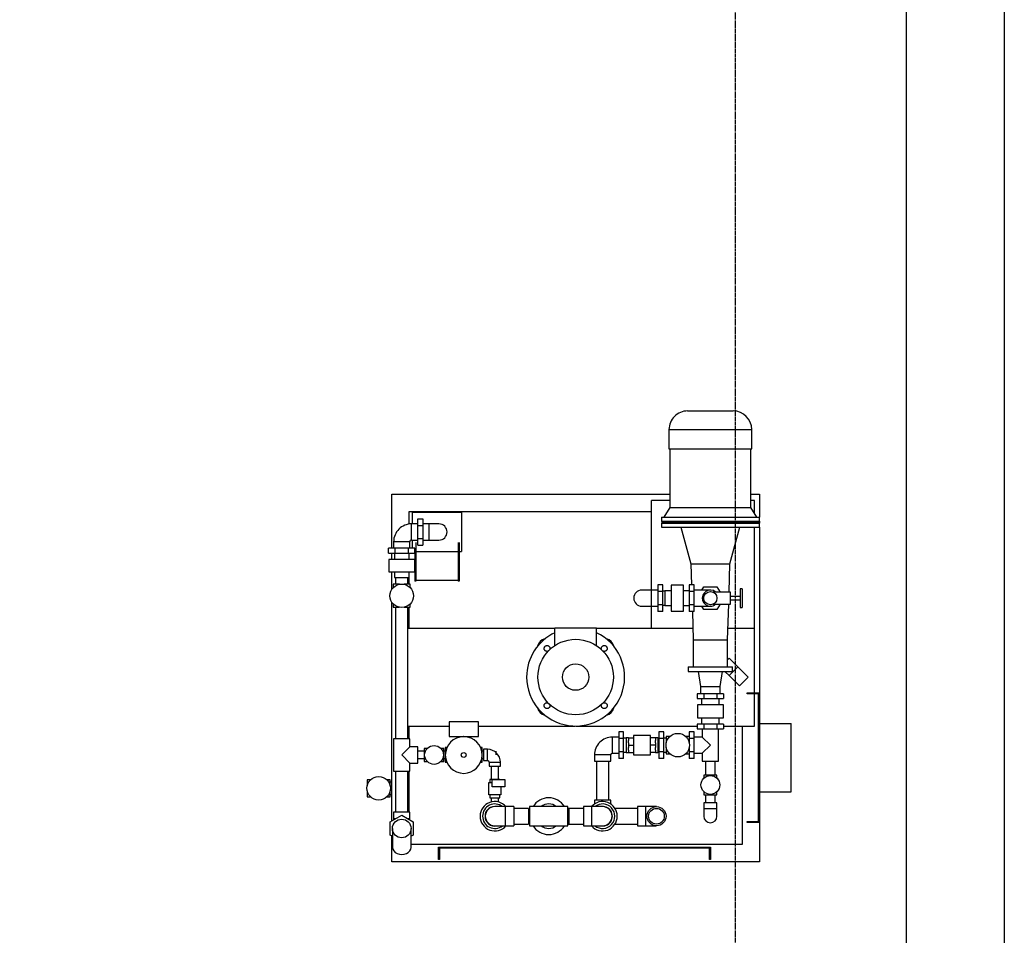
# Model space of a CAD drawing. Units: millimetres. Extents: x -533846 to 2587341, y 39762 to 2148294.
# Drawn here: x 1682104 to 1684113, y 586417 to 588286 of the extents above; entities that cross this region are included whole.
import ezdxf

# ---------------------------------------------------------------- set-up
doc = ezdxf.new("R2010")
doc.units = ezdxf.units.MM
doc.header["$LTSCALE"] = 7.5
doc.header["$MEASUREMENT"] = 0
doc.linetypes.add('CENTER2', pattern=[1.125, 0.75, -0.125, 0.125, -0.125])
for name, color, linetype in [('EJE', 200, 'CENTER2'), ('MUR2', 1, 'Continuous'), ('PV-3F1', 7, 'Continuous')]:
    doc.layers.add(name, color=color, linetype=linetype)

# ---------------------------------------------------------------- blocks, each defined once
blk = doc.blocks.new('*U58')
at = {"layer": 'PV-3F1'}
for p, q in [((-1959.4, 278.9), (-1959.4, 358.9)), ((-1959.4, 358.9), (-1209.4, 358.9)), ((-1859.4, 353.9), (-1857.4, 353.9)), ((-1859.4, 328.9), (-1859.4, 353.9)), ((-1857.4, 353.9), (-1857.4, 330.9)), ((-1306.4, 330.9), (-1306.4, 353.9)), ((-1306.4, 353.9), (-1304.4, 353.9)), ((-1304.4, 353.9), (-1304.4, 328.9)), ((-1209.4, 358.9), (-1209.4, 306.4)), ((-1924.4, 81.9), (-1924.4, 323.9)), ((-1924.4, 323.9), (-1248.5, 323.9)), ((-1304.4, 328.9), (-1859.4, 328.9)), ((-1857.4, 330.9), (-1306.4, 330.9)), ((-1248.4, 329.5), (-1248.4, 291.2)), ((-1210.4, 290.9), (-1210.4, 329.5)), ((-1252.8, 304.4), (-1248.4, 306.9)), ((-1252.8, 277.4), (-1252.8, 304.4)), ((-1210.4, 306.9), (-1206.1, 304.4)), ((-1206.1, 304.4), (-1206.1, 277.4)), ((-1727.4, 285.4), (-1749, 285.4)), ((-1727.4, 285.4), (-1727.4, 246.4)), ((-1710.4, 285.4), (-1727.4, 285.4)), ((-1710.4, 246.4), (-1710.4, 285.4)), ((-1664.9, 281.9), (-1710.4, 281.9)), ((-1617.4, 285.4), (-1639.4, 285.4)), ((-1617.4, 285.4), (-1617.4, 246.4)), ((-1600.4, 285.4), (-1617.4, 285.4)), ((-1600.4, 246.4), (-1600.4, 285.4)), ((-1570.4, 281.9), (-1600.4, 281.9)), ((-1570.4, 249.9), (-1570.4, 281.9)), ((-1568.5, 281.9), (-1570.4, 281.9)), ((-1568.4, 285.4), (-1568.4, 246.4)), ((-1529.4, 285.4), (-1568.4, 285.4)), ((-1490.4, 285.4), (-1529.4, 285.4)), ((-1490.4, 246.4), (-1490.4, 285.4)), ((-1488.4, 249.9), (-1488.4, 281.9)), ((-1458.4, 281.9), (-1488.4, 281.9)), ((-1458.4, 246.4), (-1458.4, 285.4)), ((-1441.4, 285.4), (-1458.4, 285.4)), ((-1441.4, 285.4), (-1441.4, 246.4)), ((-1419.4, 285.4), (-1441.4, 285.4)), ((-1959.4, 13.9), (-1959.4, 278.9)), ((-1959.4, 278.9), (-1934.4, 278.9)), ((-1957.4, 276.9), (-1957.4, 15.9)), ((-1934.4, 276.9), (-1957.4, 276.9)), ((-1934.4, 278.9), (-1934.4, 276.9)), ((-1872.9, 265.9), (-1872.9, 250.9)), ((-1845.9, 250.9), (-1845.9, 265.9)), ((-1229.4, 263.9), (-1252.8, 277.4)), ((-1245.9, 273.5), (-1245.9, 270.9)), ((-1245.9, 270.9), (-1241.6, 270.9)), ((-1245.9, 270.9), (-1245.9, 257.9)), ((-1206.1, 277.4), (-1229.4, 263.9)), ((-1217.3, 270.9), (-1212.9, 270.9)), ((-1212.9, 270.9), (-1212.9, 273.5)), ((-1212.9, 257.9), (-1212.9, 270.9)), ((-1209.4, 275.5), (-1209.4, -170.7)), ((-1872.9, 250.9), (-1845.9, 250.9)), ((-1872.9, 250.9), (-1872.9, 238.9)), ((-1845.9, 238.9), (-1845.9, 250.9)), ((-1749.4, 246.4), (-1727.4, 246.4)), ((-1727.4, 246.4), (-1710.4, 246.4)), ((-1710.4, 249.9), (-1664.8, 249.9)), ((-1639.4, 246.4), (-1617.4, 246.4)), ((-1617.4, 246.4), (-1600.4, 246.4)), ((-1600.4, 249.9), (-1570.4, 249.9)), ((-1570.4, 249.9), (-1568.5, 249.9)), ((-1568.4, 246.4), (-1529.4, 246.4)), ((-1529.4, 246.4), (-1490.4, 246.4)), ((-1488.4, 249.9), (-1458.4, 249.9)), ((-1458.4, 246.4), (-1441.4, 246.4)), ((-1441.4, 246.4), (-1419.4, 246.4)), ((-1245.9, 257.9), (-1212.9, 257.9)), ((-1244.4, 257.9), (-1244.4, 173.9)), ((-1241.9, 257.9), (-1241.9, 173.9)), ((-1216.9, 173.9), (-1216.9, 257.9)), ((-1872.9, 238.9), (-1845.9, 238.9)), ((-1859.4, 222.1), (-1872.9, 222.1)), ((-1872.9, 222.1), (-1872.9, 215.7)), ((-1869.4, 238.9), (-1869.4, 222.1)), ((-1845.9, 222.1), (-1859.4, 222.1)), ((-1849.4, 222.1), (-1849.4, 238.9)), ((-1845.9, 215.7), (-1845.9, 222.1)), ((-1655.9, 240.9), (-1655.9, 232.9)), ((-1655.9, 232.9), (-1622.9, 232.9)), ((-1651.9, 232.9), (-1651.9, 153.9)), ((-1626.9, 153.9), (-1626.9, 232.9)), ((-1622.9, 232.9), (-1622.9, 240.9)), ((-1431.9, 222.3), (-1406.9, 222.3)), ((-1431.9, 206.2), (-1431.9, 222.3)), ((-1409.4, 228.5), (-1429.4, 228.5)), ((-1429.4, 228.5), (-1429.4, 222.3)), ((-1426.9, 236.9), (-1426.9, 228.5)), ((-1411.9, 228.5), (-1411.9, 236.9)), ((-1409.4, 222.3), (-1409.4, 228.5)), ((-1406.9, 222.3), (-1406.9, 197.3)), ((-1205.9, 221.4), (-1209.4, 221.4)), ((-1205.9, 226.4), (-1205.9, 213.8)), ((-1198.9, 226.4), (-1205.9, 226.4)), ((-1158.9, 226.4), (-1166, 226.4)), ((-1158.9, 213.8), (-1158.9, 226.4)), ((-1959.4, 216.4), (-2024.4, 216.4)), ((-2024.4, 216.4), (-2024.4, 76.4)), ((-1439.6, 191.3), (-1439.6, 206.2)), ((-1439.6, 206.2), (-1414.1, 206.2)), ((-1414.1, 206.2), (-1414.1, 191.3)), ((-1205.9, 204), (-1205.9, 191.4)), ((-1158.9, 191.4), (-1158.9, 204.1)), ((-1872.9, 188.4), (-1872.9, 182.1)), ((-1872.9, 182.1), (-1859.4, 182.1)), ((-1869.4, 182.1), (-1869.4, 153.9)), ((-1859.4, 182.1), (-1845.9, 182.1)), ((-1849.4, 153.9), (-1849.4, 182.1)), ((-1845.9, 182.1), (-1845.9, 188.4)), ((-1414.1, 191.3), (-1439.6, 191.3)), ((-1429.4, 191.3), (-1429.4, 191)), ((-1429.4, 191), (-1409.4, 191)), ((-1426.9, 191), (-1426.9, 163.9)), ((-1406.9, 197.3), (-1414.1, 197.3)), ((-1414.1, 197.3), (-1414.1, 197.3)), ((-1411.9, 163.9), (-1411.9, 191)), ((-1409.4, 191), (-1409.4, 197.3)), ((-1209.4, 196.4), (-1205.9, 196.4)), ((-1205.9, 191.4), (-1198.9, 191.4)), ((-1166, 191.4), (-1158.9, 191.4)), ((-1419.4, 163.9), (-1430.9, 163.9)), ((-1430.9, 163.9), (-1430.9, 155.9)), ((-1407.9, 163.9), (-1419.4, 163.9)), ((-1407.9, 155.9), (-1407.9, 163.9)), ((-1229.4, 173.9), (-1245.9, 173.9)), ((-1245.9, 173.9), (-1245.9, 157.4)), ((-1212.9, 173.9), (-1229.4, 173.9)), ((-1212.9, 107.9), (-1212.9, 173.9)), ((-1859.4, 153.9), (-1875.9, 153.9)), ((-1875.9, 153.9), (-1875.9, 87.9)), ((-1842.9, 153.9), (-1859.4, 153.9)), ((-1842.9, 137.4), (-1842.9, 153.9)), ((-1826.4, 147.9), (-1826.4, 134.4)), ((-1826.4, 147.9), (-1816.4, 147.9)), ((-1816.4, 134.4), (-1816.4, 147.9)), ((-1764.4, 147.9), (-1764.4, 134.4)), ((-1764.4, 147.9), (-1754.4, 147.9)), ((-1754.4, 134.4), (-1754.4, 147.9)), ((-1737.4, 140.9), (-1737.4, 120.9)), ((-1702.4, 140.9), (-1737.4, 140.9)), ((-1702.4, 120.9), (-1702.4, 140.9)), ((-1682.4, 147.9), (-1682.4, 134.4)), ((-1682.4, 147.9), (-1672.4, 147.9)), ((-1672.4, 134.4), (-1672.4, 147.9)), ((-1639.4, 153.9), (-1655.9, 153.9)), ((-1655.9, 153.9), (-1655.9, 140.9)), ((-1655.9, 140.9), (-1639.4, 140.9)), ((-1622.9, 153.9), (-1639.4, 153.9)), ((-1639.4, 140.9), (-1622.9, 140.9)), ((-1622.9, 140.9), (-1622.9, 153.9)), ((-1419.4, 155.9), (-1430.9, 155.9)), ((-1422.4, 140.9), (-1422.4, 133.4)), ((-1407.9, 155.9), (-1419.4, 155.9)), ((-1404.4, 152.4), (-1404.4, 140.9)), ((-1396.4, 152.4), (-1404.4, 152.4)), ((-1404.4, 140.9), (-1404.4, 129.4)), ((-1396.4, 140.9), (-1396.4, 152.4)), ((-1393.4, 148.4), (-1396.4, 148.4)), ((-1396.4, 129.4), (-1396.4, 140.9)), ((-1393.4, 155.9), (-1393.4, 141.3)), ((-1390.3, 155.9), (-1393.4, 155.9)), ((-1318.4, 155.9), (-1321.6, 155.9)), ((-1318.4, 140.9), (-1318.4, 155.9)), ((-1315.4, 148.4), (-1318.4, 148.4)), ((-1318.4, 125.9), (-1318.4, 140.9)), ((-1315.4, 154.4), (-1315.4, 140.9)), ((-1309.1, 154.4), (-1315.4, 154.4)), ((-1315.4, 140.9), (-1315.4, 127.4)), ((-1275.4, 154.4), (-1281.8, 154.4)), ((-1275.4, 140.9), (-1275.4, 154.4)), ((-1262.4, 148.4), (-1275.4, 148.4)), ((-1275.4, 127.4), (-1275.4, 140.9)), ((-1262.4, 157.4), (-1262.4, 140.9)), ((-1245.9, 157.4), (-1262.4, 157.4)), ((-1262.4, 140.9), (-1262.4, 124.4)), ((-1229.4, 140.9), (-1245.9, 157.4)), ((-1245.9, 124.4), (-1229.4, 140.9)), ((-1842.9, 137.4), (-1859.4, 120.9)), ((-1859.4, 120.9), (-1842.9, 104.4)), ((-1826.4, 137.4), (-1842.9, 137.4)), ((-1826.4, 134.4), (-1826.4, 107.4)), ((-1826.4, 134.4), (-1816.4, 134.4)), ((-1809.4, 138.4), (-1816.4, 138.4)), ((-1816.4, 125.8), (-1816.4, 134.4)), ((-1769.4, 138.4), (-1776.5, 138.4)), ((-1769.4, 125.8), (-1769.4, 138.4)), ((-1764.4, 134.9), (-1769.4, 134.9)), ((-1764.4, 134.4), (-1764.4, 107.4)), ((-1764.4, 134.4), (-1754.4, 134.4)), ((-1752.4, 134.9), (-1754.4, 134.9)), ((-1754.4, 107.4), (-1754.4, 134.4)), ((-1752.4, 120.9), (-1752.4, 135.9)), ((-1747.4, 135.9), (-1752.4, 135.9)), ((-1752.4, 105.9), (-1752.4, 120.9)), ((-1747.4, 135.9), (-1747.4, 135.6)), ((-1747.4, 130.8), (-1747.4, 135.6)), ((-1747.4, 135.6), (-1737.4, 135.6)), ((-1747.4, 130.8), (-1747.4, 125.8)), ((-1747.4, 120.9), (-1747.4, 125.8)), ((-1747.4, 116), (-1747.4, 120.9)), ((-1747.4, 120.9), (-1737.4, 120.9)), ((-1737.4, 120.9), (-1737.4, 100.9)), ((-1692.4, 135.6), (-1702.4, 135.6)), ((-1702.4, 100.9), (-1702.4, 120.9)), ((-1692.4, 120.9), (-1702.4, 120.9)), ((-1692.4, 135.9), (-1692.4, 135.6)), ((-1687.4, 135.9), (-1692.4, 135.9)), ((-1692.4, 130.8), (-1692.4, 135.6)), ((-1692.4, 134.9), (-1692.4, 134.9)), ((-1692.4, 130.8), (-1692.4, 125.8)), ((-1692.4, 120.9), (-1692.4, 125.8)), ((-1692.4, 116), (-1692.4, 120.9)), ((-1687.4, 120.9), (-1687.4, 135.9)), ((-1682.4, 134.9), (-1687.4, 134.9)), ((-1687.4, 105.9), (-1687.4, 120.9)), ((-1682.4, 134.4), (-1682.4, 107.4)), ((-1682.4, 134.4), (-1672.4, 134.4)), ((-1659.4, 137.4), (-1672.4, 137.4)), ((-1672.4, 107.4), (-1672.4, 134.4)), ((-1659.4, 137.4), (-1659.4, 120.9)), ((-1659.4, 120.9), (-1659.4, 104.4)), ((-1404.4, 129.4), (-1396.4, 129.4)), ((-1396.4, 133.4), (-1393.4, 133.4)), ((-1393.4, 140.5), (-1393.4, 125.9)), ((-1393.4, 125.9), (-1390.3, 125.9)), ((-1321.6, 125.9), (-1318.4, 125.9)), ((-1318.4, 133.4), (-1315.4, 133.4)), ((-1315.4, 127.4), (-1309.1, 127.4)), ((-1281.8, 127.4), (-1275.4, 127.4)), ((-1275.4, 133.4), (-1262.4, 133.4)), ((-1262.4, 124.4), (-1245.9, 124.4)), ((-1245.9, 124.4), (-1245.9, 107.9)), ((-1842.9, 104.4), (-1826.4, 104.4)), ((-1842.9, 87.9), (-1842.9, 104.4)), ((-1826.4, 107.4), (-1826.4, 93.9)), ((-1826.4, 107.4), (-1816.4, 107.4)), ((-1816.4, 107.4), (-1816.4, 116)), ((-1816.4, 93.9), (-1816.4, 107.4)), ((-1816.4, 103.4), (-1809.4, 103.4)), ((-1776.5, 103.4), (-1769.4, 103.4)), ((-1769.4, 103.4), (-1769.4, 116.1)), ((-1769.4, 106.9), (-1764.4, 106.9)), ((-1764.4, 107.4), (-1764.4, 93.9)), ((-1764.4, 107.4), (-1754.4, 107.4)), ((-1754.4, 93.9), (-1754.4, 107.4)), ((-1754.4, 106.9), (-1752.4, 106.9)), ((-1752.4, 105.9), (-1747.4, 105.9)), ((-1747.4, 116), (-1747.4, 111.1)), ((-1747.4, 106.2), (-1747.4, 111.1)), ((-1747.4, 106.2), (-1737.4, 106.2)), ((-1747.4, 106.2), (-1747.4, 105.9)), ((-1737.4, 100.9), (-1702.4, 100.9)), ((-1692.4, 106.2), (-1702.4, 106.2)), ((-1692.4, 116), (-1692.4, 111.1)), ((-1692.4, 106.2), (-1692.4, 111.1)), ((-1692.4, 106.9), (-1692.4, 106.9)), ((-1692.4, 106.2), (-1692.4, 105.9)), ((-1692.4, 105.9), (-1687.4, 105.9)), ((-1687.4, 106.9), (-1682.4, 106.9)), ((-1682.4, 107.4), (-1682.4, 93.9)), ((-1682.4, 107.4), (-1672.4, 107.4)), ((-1672.4, 93.9), (-1672.4, 107.4)), ((-1672.4, 104.4), (-1659.4, 104.4)), ((-1325.9, 103.4), (-1385.9, 103.4)), ((-1385.9, 103.4), (-1385.9, 73.4)), ((-1325.9, 73.4), (-1325.9, 103.4)), ((-1245.9, 107.9), (-1229.4, 107.9)), ((-1244.4, 107.9), (-1244.4, 81.9)), ((-1241.9, 107.9), (-1241.9, -160.4)), ((-1229.4, 107.9), (-1212.9, 107.9)), ((-1216.9, -160.4), (-1216.9, 107.9)), ((-1886.4, 81.9), (-1949.4, 81.9)), ((-1949.4, 81.9), (-1949.4, 15.9)), ((-1872.9, 87.9), (-1886.4, 87.9)), ((-1886.4, 77.9), (-1886.4, 87.9)), ((-1845.9, 87.9), (-1872.9, 87.9)), ((-1872.9, 77.9), (-1872.9, 87.9)), ((-1832.4, 87.9), (-1845.9, 87.9)), ((-1845.9, 77.9), (-1845.9, 87.9)), ((-1832.4, 77.9), (-1832.4, 87.9)), ((-1585.7, 81.9), (-1832.4, 81.9)), ((-1826.4, 93.9), (-1816.4, 93.9)), ((-1764.4, 93.9), (-1754.4, 93.9)), ((-1682.4, 93.9), (-1672.4, 93.9)), ((-1385.9, 81.9), (-1583.2, 81.9)), ((-1241.9, 81.9), (-1325.9, 81.9)), ((-1959.4, 76.4), (-2024.4, 76.4)), ((-1886.4, 77.9), (-1872.9, 77.9)), ((-1832.9, 64.9), (-1885.9, 64.9)), ((-1885.9, 64.9), (-1885.9, 38.9)), ((-1877.4, 77.9), (-1877.4, 64.9)), ((-1872.9, 77.9), (-1845.9, 77.9)), ((-1845.9, 77.9), (-1832.4, 77.9)), ((-1841.4, 64.9), (-1841.4, 77.9)), ((-1832.9, 38.9), (-1832.9, 64.9)), ((-1385.9, 73.4), (-1325.9, 73.4)), ((-1872.9, 25.9), (-1886.4, 25.9)), ((-1886.4, 15.9), (-1886.4, 25.9)), ((-1885.9, 38.9), (-1832.9, 38.9)), ((-1877.4, 38.9), (-1877.4, 25.9)), ((-1845.9, 25.9), (-1872.9, 25.9)), ((-1872.9, 15.9), (-1872.9, 25.9)), ((-1832.4, 25.9), (-1845.9, 25.9)), ((-1845.9, 15.9), (-1845.9, 25.9)), ((-1841.4, 25.9), (-1841.4, 38.9)), ((-1832.4, 15.9), (-1832.4, 25.9)), ((-1959.4, -324.1), (-1959.4, 13.9)), ((-1934.4, 13.9), (-1959.4, 13.9)), ((-1957.4, 15.9), (-1934.4, 15.9)), ((-1949.4, 13.9), (-1949.4, -118.1)), ((-1934.4, 15.9), (-1934.4, 13.9)), ((-1886.4, 15.9), (-1872.9, 15.9)), ((-1879.4, 0.9), (-1884.4, -29.1)), ((-1879.4, 15.9), (-1879.4, 0.9)), ((-1839.4, 0.9), (-1879.4, 0.9)), ((-1872.9, 15.9), (-1845.9, 15.9)), ((-1845.9, 15.9), (-1832.4, 15.9)), ((-1839.4, 0.9), (-1839.4, 15.9)), ((-1834.4, -29.1), (-1839.4, 0.9)), ((-1918.8, -0.1), (-1936.5, -17.8)), ((-1936.5, -17.8), (-1915.3, -38.9)), ((-1897.6, -21.3), (-1918.8, -0.1)), ((-1922.3, -31.9), (-1922.3, -31.9)), ((-1897.6, -21.3), (-1915.3, -38.9)), ((-1915.3, -38.9), (-1897.8, -56.4)), ((-1914.8, -39.4), (-1914.8, -39.4)), ((-1814.4, -29.1), (-1904.4, -29.1)), ((-1904.4, -29.1), (-1904.4, -39.1)), ((-1814.4, -39.1), (-1904.4, -39.1)), ((-1889.8, -29), (-1897.6, -21.3)), ((-1894.4, -39.1), (-1894.4, -94.1)), ((-1824.4, -94.1), (-1824.4, -39.1)), ((-1814.4, -39.1), (-1814.4, -29.1)), ((-1894.4, -53.1), (-1897.8, -56.4)), ((-1894.4, -94.1), (-1896.8, -166.6)), ((-1824.4, -94.1), (-1894.4, -94.1)), ((-1822.6, -152.1), (-1824.4, -94.1)), ((-1626.9, -82.3), (-1626.9, -118.1)), ((-1541.9, -82.3), (-1541.9, -118.1)), ((-1895.2, -118.1), (-1949.4, -118.1)), ((-1949.4, -118.1), (-1949.4, -324.1)), ((-1895.2, -118.1), (-1949.4, -118.1)), ((-1626.9, -118.1), (-1823.7, -118.1)), ((-1739.4, -118.1), (-1823.7, -118.1)), ((-1739.4, -118.1), (-1739.4, -162.6)), ((-1626.9, -118.1), (-1541.9, -118.1)), ((-1241.9, -118.1), (-1541.9, -118.1)), ((-1244.4, -118.1), (-1244.4, -160.4)), ((-1924.4, -179.1), (-1924.4, -159.9)), ((-1920.4, -159.9), (-1924.4, -159.9)), ((-1920.4, -179.1), (-1920.4, -159.9)), ((-1879.2, -166.6), (-1872.9, -155.7)), ((-1872.9, -155.7), (-1845.9, -155.7)), ((-1845.9, -155.7), (-1842, -162.6)), ((-1826.4, -152.1), (-1826.4, -165.6)), ((-1826.4, -152.1), (-1816.4, -152.1)), ((-1816.4, -165.6), (-1816.4, -152.1)), ((-1804.4, -152.6), (-1804.4, -179.1)), ((-1779.4, -152.6), (-1804.4, -152.6)), ((-1779.4, -179.1), (-1779.4, -152.6)), ((-1762.4, -152.1), (-1762.4, -165.6)), ((-1762.4, -152.1), (-1752.4, -152.1)), ((-1752.4, -165.6), (-1752.4, -152.1)), ((-1234.4, -160.4), (-1246.9, -160.4)), ((-1246.9, -160.4), (-1246.9, -167.5)), ((-1211.9, -160.4), (-1224.5, -160.4)), ((-1211.9, -167.5), (-1211.9, -160.4)), ((-1924.4, -198.3), (-1924.4, -179.1)), ((-1900.4, -175.9), (-1920.4, -175.9)), ((-1920.4, -198.3), (-1920.4, -179.1)), ((-1900.4, -166.6), (-1900.4, -179.1)), ((-1864.5, -166.6), (-1900.4, -166.6)), ((-1900.4, -179.1), (-1900.4, -191.6)), ((-1826.4, -162.6), (-1859.1, -162.6)), ((-1846.4, -168.9), (-1846.4, -168.9)), ((-1826.4, -165.6), (-1826.4, -192.6)), ((-1826.4, -165.6), (-1816.4, -165.6)), ((-1804.4, -164.1), (-1816.4, -164.1)), ((-1816.4, -192.6), (-1816.4, -165.6)), ((-1804.4, -179.1), (-1804.4, -205.6)), ((-1766.4, -164.1), (-1779.4, -164.1)), ((-1779.4, -205.6), (-1779.4, -179.1)), ((-1766.4, -179.1), (-1766.4, -164.1)), ((-1762.4, -165.1), (-1766.4, -165.1)), ((-1766.4, -194.1), (-1766.4, -179.1)), ((-1762.4, -165.6), (-1762.4, -192.6)), ((-1762.4, -165.6), (-1752.4, -165.6)), ((-1739.4, -162.6), (-1752.4, -162.6)), ((-1752.4, -192.6), (-1752.4, -165.6)), ((-1739.4, -162.6), (-1739.4, -195.6)), ((-1719.4, -162.6), (-1739.4, -162.6)), ((-1924.4, -198.3), (-1920.4, -198.3)), ((-1920.4, -182.3), (-1900.4, -182.3)), ((-1900.4, -191.6), (-1864.5, -191.6)), ((-1897.6, -191.6), (-1899.4, -249.1)), ((-1872.9, -202.5), (-1879.2, -191.6)), ((-1859.4, -195.6), (-1826.4, -195.6)), ((-1846.4, -189.2), (-1846.4, -189.3)), ((-1842, -195.6), (-1845.9, -202.5)), ((-1826.4, -192.6), (-1826.4, -206.1)), ((-1826.4, -192.6), (-1816.4, -192.6)), ((-1816.4, -206.1), (-1816.4, -192.6)), ((-1816.4, -194.1), (-1804.4, -194.1)), ((-1779.4, -194.1), (-1766.4, -194.1)), ((-1766.4, -193.1), (-1762.4, -193.1)), ((-1762.4, -192.6), (-1762.4, -206.1)), ((-1762.4, -192.6), (-1752.4, -192.6)), ((-1752.4, -206.1), (-1752.4, -192.6)), ((-1752.4, -195.6), (-1739.4, -195.6)), ((-1739.4, -195.6), (-1739.4, -378.1)), ((-1739.4, -195.6), (-1719.4, -195.6)), ((-1246.9, -200.3), (-1246.9, -207.4)), ((-1211.9, -207.4), (-1211.9, -200.3)), ((-1209.4, -197.1), (-1209.4, -233.1)), ((-1845.9, -202.5), (-1872.9, -202.5)), ((-1826.4, -206.1), (-1816.4, -206.1)), ((-1819.4, -249.1), (-1820.8, -206.1)), ((-1804.4, -205.6), (-1779.4, -205.6)), ((-1762.4, -206.1), (-1752.4, -206.1)), ((-1346.4, -292.4), (-1346.4, -213.6)), ((-1346.4, -213.6), (-1344.4, -213.6)), ((-1344.4, -292.4), (-1344.4, -213.6)), ((-1344.4, -215), (-1258.4, -215)), ((-1344.4, -215.3), (-1344.4, -215.3)), ((-1258.4, -292.4), (-1258.4, -213.6)), ((-1258.4, -213.6), (-1256.4, -213.6)), ((-1256.4, -271.1), (-1256.4, -213.6)), ((-1256.4, -215.3), (-1256.4, -215.3)), ((-1246.9, -207.4), (-1234.3, -207.4)), ((-1244.4, -207.4), (-1244.4, -221.1)), ((-1241.9, -207.4), (-1241.9, -221.1)), ((-1224.6, -207.4), (-1211.9, -207.4)), ((-1216.9, -221.1), (-1216.9, -207.4)), ((-1229.4, -233.1), (-1255.9, -233.1)), ((-1255.9, -233.1), (-1255.9, -258.1)), ((-1229.4, -221.1), (-1244.4, -221.1)), ((-1244.4, -221.1), (-1244.4, -233.1)), ((-1214.4, -221.1), (-1229.4, -221.1)), ((-1202.9, -233.1), (-1229.4, -233.1)), ((-1214.4, -233.1), (-1214.4, -221.1)), ((-1202.9, -258.1), (-1202.9, -233.1)), ((-1899.4, -249.1), (-1919.4, -324.1)), ((-1819.4, -249.1), (-1899.4, -249.1)), ((-1799.4, -324.1), (-1819.4, -249.1)), ((-1255.9, -258.1), (-1229.4, -258.1)), ((-1244.4, -258.1), (-1244.4, -271.1)), ((-1229.4, -258.1), (-1202.9, -258.1)), ((-1214.4, -271.1), (-1214.4, -258.1)), ((-1209.4, -258.1), (-1209.4, -271.1)), ((-1351.4, -314.1), (-1351.4, -274.1)), ((-1346.4, -274.1), (-1351.4, -274.1)), ((-1258.4, -274.1), (-1344.4, -274.1)), ((-1242.9, -271.1), (-1256.4, -271.1)), ((-1256.4, -271.1), (-1256.4, -281.1)), ((-1256.4, -281.1), (-1242.9, -281.1)), ((-1251.4, -281.1), (-1251.4, -297.6)), ((-1245.9, -281.1), (-1245.9, -294.1)), ((-1215.9, -271.1), (-1242.9, -271.1)), ((-1242.9, -271.1), (-1242.9, -281.1)), ((-1242.9, -281.1), (-1215.9, -281.1)), ((-1202.4, -271.1), (-1215.9, -271.1)), ((-1215.9, -271.1), (-1215.9, -281.1)), ((-1215.9, -281.1), (-1202.4, -281.1)), ((-1212.9, -294.1), (-1212.9, -281.1)), ((-1209.4, -281.1), (-1209.4, -391.1)), ((-1202.4, -271.1), (-1202.4, -281.1)), ((-1285.4, -297.6), (-1305.4, -297.6)), ((-1285.4, -297.6), (-1285.4, -330.6)), ((-1272.4, -297.6), (-1285.4, -297.6)), ((-1272.4, -300.6), (-1272.4, -287.1)), ((-1262.4, -287.1), (-1272.4, -287.1)), ((-1272.4, -327.6), (-1272.4, -300.6)), ((-1262.4, -300.6), (-1272.4, -300.6)), ((-1262.4, -287.1), (-1262.4, -300.6)), ((-1249.4, -297.6), (-1262.4, -297.6)), ((-1262.4, -300.6), (-1262.4, -327.6)), ((-1249.4, -297.6), (-1249.4, -314.1)), ((-1245.9, -294.1), (-1229.4, -294.1)), ((-1229.4, -294.1), (-1212.9, -294.1)), ((-1351.4, -354.1), (-1351.4, -314.1)), ((-1249.4, -314.1), (-1249.4, -330.6)), ((-1759.4, -324.1), (-1959.4, -324.1)), ((-1959.4, -324.1), (-1959.4, -332.1)), ((-1959.4, -336.1), (-1959.4, -332.1)), ((-1759.4, -332.1), (-1959.4, -332.1)), ((-1959.4, -332.1), (-1957.4, -334.1)), ((-1957.4, -334.1), (-1959.4, -336.1)), ((-1759.4, -336.1), (-1959.4, -336.1)), ((-1959.4, -336.1), (-1959.4, -344.1)), ((-1761.4, -334.1), (-1957.4, -334.1)), ((-1761.4, -334.1), (-1759.4, -332.1)), ((-1759.4, -336.1), (-1761.4, -334.1)), ((-1759.4, -332.1), (-1759.4, -324.1)), ((-1759.4, -344.1), (-1759.4, -336.1)), ((-1305.4, -330.6), (-1285.4, -330.6)), ((-1285.4, -330.6), (-1272.4, -330.6)), ((-1272.4, -341.1), (-1272.4, -327.6)), ((-1262.4, -327.6), (-1272.4, -327.6)), ((-1262.4, -341.1), (-1272.4, -341.1)), ((-1262.4, -327.6), (-1262.4, -341.1)), ((-1262.4, -330.6), (-1249.4, -330.6)), ((-1251.4, -330.6), (-1251.4, -354.1)), ((-1244.4, -330.2), (-1244.4, -356.1)), ((-1959.4, -391.1), (-1959.4, -344.1)), ((-1759.4, -344.1), (-1959.4, -344.1)), ((-1954.4, -344.1), (-1941.9, -364.1)), ((-1949.4, -352.1), (-1949.4, -378.1)), ((-1776.9, -364.1), (-1764.4, -344.1)), ((-1244.4, -356.1), (-1739.4, -356.1)), ((-1351.4, -354.1), (-1251.4, -354.1)), ((-1949.4, -378.1), (-1941.9, -378.1)), ((-1776.9, -364.1), (-1941.9, -364.1)), ((-1941.9, -364.1), (-1941.9, -484.1)), ((-1776.9, -484.1), (-1776.9, -364.1)), ((-1776.9, -378.1), (-1739.4, -378.1)), ((-1941.9, -391.1), (-1959.4, -391.1)), ((-1209.4, -391.1), (-1776.9, -391.1)), ((-1774.9, -484.1), (-1943.9, -484.1)), ((-1943.9, -484.1), (-1943.9, -523.1)), ((-1774.9, -523.1), (-1774.9, -484.1)), ((-1774.9, -523.1), (-1943.9, -523.1)), ((-1812.9, -561.1), (-1905.9, -561.1))]:
    blk.add_line(p, q, dxfattribs=at)
for centre, radius in [((-1229.4, 290.9), 19), ((-1749.4, 265.9), 19.5), ((-1749.4, 265.9), 16), ((-1859.4, 202.1), 19.2), ((-1182.4, 208.9), 24), ((-1792.9, 120.9), 24), ((-1355.9, 140.9), 5), ((-1295.4, 140.9), 19.2), ((-1584.4, -18.1), 77), ((-1584.4, -18.1), 27), ((-1229.4, -183.9), 24), ((-1859.4, -179.1), 13.5)]:
    blk.add_circle(centre, radius, dxfattribs=at)
for centre, radius, start, end in [((-1529.4, 265.9), 37.5, 31.3515, 148.6485), ((-1639.4, 265.9), 30, 40.5693, 319.4861), ((-1639.4, 265.9), 25, 51.2979, 308.7768), ((-1639.4, 265.9), 20, 77.6432, 282.5373), ((-1639.4, 265.9), 19.5, 90, 270), ((-1529.4, 265.9), 25, 51.2924, 128.7076), ((-1419.4, 265.9), 30, 0, 139.4307), ((-1419.4, 265.9), 25, 0, 128.7021), ((-1419.4, 265.9), 20, 0, 102.3189), ((-1419.4, 265.9), 19.5, 270, 90), ((-1859.4, 265.9), 13.5, 0, 180), ((-1419.4, 265.9), 30, 220.5139, 0), ((-1419.4, 265.9), 25, 231.2232, 0), ((-1419.4, 265.9), 20, 257.5009, 0), ((-1529.4, 265.9), 37.5, 211.3131, 328.6869), ((-1529.4, 265.9), 25, 231.2287, 308.7713), ((-1355.9, 140.9), 37.5, 270.8448, 269.1552), ((-1659.4, 140.9), 3.5, 270, 0), ((-1659.4, 140.9), 36.5, 270, 0), ((-1404.4, 155.9), 26.5, 180, 270), ((-1404.4, 155.9), 3.5, 180, 270), ((-1584.4, -18.1), 100, 360, 244.8385), ((-1642.8, 40.2), 20, 102.8549, 167.1452), ((-1526.1, 40.2), 20, 12.8426, 77.1552), ((-1584.4, -18.1), 100, 295.1466, 0), ((-1642.8, -76.4), 20, 192.8437, 257.1572), ((-1526.1, -76.4), 20, 282.8428, 347.1572), ((-1584.4, -18.1), 100, 269.3289, 270.6711), ((-1859.4, -179.1), 16.5, 90, 130.7223), ((-1859.4, -179.1), 16.5, 229.2242, 90), ((-1719.4, -179.1), 16.5, 270, 90), ((-1305.4, -314.1), 16.5, 90, 270), ((-1249.4, -294.1), 3.5, 270, 0), ((-1249.4, -294.1), 36.5, 270, 0), ((-1905.9, -523.1), 38, 180, 270), ((-1812.9, -523.1), 38, 270, 0)]:
    blk.add_arc(centre, radius, start, end, dxfattribs=at)
blk.add_ellipse((-1229.4, 329.5), major_axis=(19, 0), ratio=0.766044, start_param=0, end_param=3.141593, dxfattribs=at)
for points, knots in [([(-1640.6, 34.7), (-1640.9, 34.5), (-1641.2, 34.5), (-1641.8, 34.3), (-1642.2, 34.3), (-1642.9, 34.2), (-1643.3, 34.3), (-1644, 34.4), (-1644.4, 34.5), (-1645.1, 34.7), (-1645.5, 34.9), (-1646.1, 35.3), (-1646.4, 35.5), (-1647, 36), (-1647.3, 36.3), (-1647.8, 36.9), (-1648, 37.3), (-1648.4, 38), (-1648.5, 38.4), (-1648.7, 39.2), (-1648.8, 39.6), (-1648.8, 40.4), (-1648.8, 40.8), (-1648.6, 41.6), (-1648.5, 42), (-1648.2, 42.8), (-1648, 43.2), (-1647.6, 43.9), (-1647.3, 44.2), (-1646.7, 44.8), (-1646.4, 45), (-1645.7, 45.5), (-1645.4, 45.7), (-1644.6, 46), (-1644.2, 46.1), (-1643.4, 46.2), (-1642.9, 46.3), (-1642.2, 46.2), (-1641.8, 46.2), (-1640.9, 46), (-1640.6, 45.8), (-1639.8, 45.5), (-1639.4, 45.3), (-1638.8, 44.7), (-1638.5, 44.5), (-1638.2, 44.2)], [10.995265, 10.995265, 10.995265, 10.995265, 11.862283, 11.862283, 12.937187, 12.937187, 14.021675, 14.021675, 15.106164, 15.106164, 16.190653, 16.190653, 17.275141, 17.275141, 18.467391, 18.467391, 19.659641, 19.659641, 20.85189, 20.85189, 22.04414, 22.04414, 23.231051, 23.231051, 24.417962, 24.417962, 25.604872, 25.604872, 26.791783, 26.791783, 27.978694, 27.978694, 29.165605, 29.165605, 30.352515, 30.352515, 31.539426, 31.539426, 32.731676, 32.731676, 33.923925, 33.923925, 35.116175, 35.116175, 36.308425, 36.308425, 36.308425, 36.308425]), ([(-1638.2, 44.2), (-1638, 43.9), (-1637.8, 43.6), (-1637.4, 42.9), (-1637.2, 42.6), (-1637, 41.9), (-1636.9, 41.5), (-1636.8, 40.8), (-1636.8, 40.4), (-1636.8, 39.7), (-1636.8, 39.3), (-1637, 38.6), (-1637.1, 38.3), (-1637.2, 38)], [0, 0, 0, 0, 1.084489, 1.084489, 2.168977, 2.168977, 3.253466, 3.253466, 4.337955, 4.337955, 5.412859, 5.412859, 6.282681, 6.282681, 6.282681, 6.282681]), ([(-1531.7, 38), (-1531.8, 38.3), (-1531.9, 38.6), (-1532, 39.3), (-1532.1, 39.7), (-1532.1, 40.4), (-1532.1, 40.8), (-1532, 41.5), (-1531.9, 41.9), (-1531.6, 42.6), (-1531.5, 42.9), (-1531.1, 43.6), (-1530.9, 43.9), (-1530.4, 44.5), (-1530.1, 44.7), (-1529.4, 45.3), (-1529.1, 45.5), (-1528.3, 45.8), (-1527.9, 46), (-1527.1, 46.2), (-1526.7, 46.2), (-1525.9, 46.3), (-1525.5, 46.2), (-1524.7, 46.1), (-1524.3, 46), (-1523.5, 45.7), (-1523.1, 45.5), (-1522.5, 45), (-1522.1, 44.8), (-1521.6, 44.2), (-1521.3, 43.9), (-1520.9, 43.2), (-1520.7, 42.8), (-1520.4, 42), (-1520.2, 41.6), (-1520.1, 40.8), (-1520.1, 40.4), (-1520.1, 39.6), (-1520.2, 39.2), (-1520.4, 38.4), (-1520.5, 38), (-1520.9, 37.3), (-1521.1, 36.9), (-1521.6, 36.3), (-1521.9, 36), (-1522.2, 35.7)], [10.920371, 10.920371, 10.920371, 10.920371, 11.862283, 11.862283, 12.937187, 12.937187, 14.021675, 14.021675, 15.106164, 15.106164, 16.190653, 16.190653, 17.275141, 17.275141, 18.467391, 18.467391, 19.659641, 19.659641, 20.85189, 20.85189, 22.04414, 22.04414, 23.231051, 23.231051, 24.417962, 24.417962, 25.604872, 25.604872, 26.791783, 26.791783, 27.978694, 27.978694, 29.165605, 29.165605, 30.352515, 30.352515, 31.539426, 31.539426, 32.731676, 32.731676, 33.923925, 33.923925, 35.116175, 35.116175, 36.308425, 36.308425, 36.308425, 36.308425]), ([(-1522.2, 35.7), (-1522.4, 35.5), (-1522.8, 35.3), (-1523.4, 34.9), (-1523.8, 34.7), (-1524.5, 34.5), (-1524.8, 34.4), (-1525.6, 34.3), (-1526, 34.2), (-1526.7, 34.3), (-1527.1, 34.3), (-1527.7, 34.5), (-1528.1, 34.6), (-1528.4, 34.7)], [0, 0, 0, 0, 1.084489, 1.084489, 2.168977, 2.168977, 3.253466, 3.253466, 4.337955, 4.337955, 5.412859, 5.412859, 6.362382, 6.362382, 6.362382, 6.362382]), ([(-1637.2, -74.1), (-1637.1, -74.5), (-1637, -74.8), (-1636.8, -75.5), (-1636.8, -75.8), (-1636.8, -76.6), (-1636.8, -76.9), (-1636.9, -77.7), (-1637, -78.1), (-1637.2, -78.8), (-1637.4, -79.1), (-1637.8, -79.8), (-1638, -80.1), (-1638.5, -80.6), (-1638.8, -80.9), (-1639.4, -81.4), (-1639.8, -81.7), (-1640.6, -82), (-1640.9, -82.2), (-1641.8, -82.4), (-1642.2, -82.4), (-1642.9, -82.4), (-1643.4, -82.4), (-1644.2, -82.3), (-1644.6, -82.2), (-1645.4, -81.9), (-1645.7, -81.7), (-1646.4, -81.2), (-1646.7, -80.9), (-1647.3, -80.4), (-1647.6, -80.1), (-1648, -79.4), (-1648.2, -79), (-1648.5, -78.2), (-1648.6, -77.8), (-1648.8, -77), (-1648.8, -76.6), (-1648.8, -75.8), (-1648.7, -75.4), (-1648.5, -74.6), (-1648.4, -74.2), (-1648, -73.5), (-1647.8, -73.1), (-1647.3, -72.4), (-1647, -72.1), (-1646.7, -71.9)], [10.910633, 10.910633, 10.910633, 10.910633, 11.862283, 11.862283, 12.937187, 12.937187, 14.021675, 14.021675, 15.106164, 15.106164, 16.190653, 16.190653, 17.275141, 17.275141, 18.467391, 18.467391, 19.659641, 19.659641, 20.85189, 20.85189, 22.04414, 22.04414, 23.231051, 23.231051, 24.417962, 24.417962, 25.604872, 25.604872, 26.791783, 26.791783, 27.978694, 27.978694, 29.165605, 29.165605, 30.352515, 30.352515, 31.539426, 31.539426, 32.731676, 32.731676, 33.923925, 33.923925, 35.116175, 35.116175, 36.308425, 36.308425, 36.308425, 36.308425]), ([(-1646.7, -71.9), (-1646.4, -71.7), (-1646.1, -71.4), (-1645.5, -71.1), (-1645.1, -70.9), (-1644.4, -70.6), (-1644, -70.5), (-1643.3, -70.4), (-1642.9, -70.4), (-1642.2, -70.4), (-1641.8, -70.5), (-1641.1, -70.6), (-1640.8, -70.7), (-1640.5, -70.9)], [0, 0, 0, 0, 1.084489, 1.084489, 2.168977, 2.168977, 3.253466, 3.253466, 4.337955, 4.337955, 5.412859, 5.412859, 6.363062, 6.363062, 6.363062, 6.363062]), ([(-1530.6, -80.4), (-1530.9, -80.1), (-1531.1, -79.8), (-1531.5, -79.1), (-1531.6, -78.8), (-1531.9, -78.1), (-1532, -77.7), (-1532.1, -76.9), (-1532.1, -76.6), (-1532.1, -75.8), (-1532, -75.5), (-1531.9, -74.8), (-1531.8, -74.4), (-1531.6, -74.1)], [0, 0, 0, 0, 1.084489, 1.084489, 2.168977, 2.168977, 3.253466, 3.253466, 4.337955, 4.337955, 5.412859, 5.412859, 6.432423, 6.432423, 6.432423, 6.432423]), ([(-1528.4, -70.9), (-1528.1, -70.8), (-1527.8, -70.7), (-1527.1, -70.5), (-1526.7, -70.4), (-1526, -70.4), (-1525.6, -70.4), (-1524.8, -70.5), (-1524.5, -70.6), (-1523.8, -70.9), (-1523.4, -71.1), (-1522.8, -71.4), (-1522.4, -71.7), (-1521.9, -72.1), (-1521.6, -72.4), (-1521.1, -73.1), (-1520.9, -73.5), (-1520.5, -74.2), (-1520.4, -74.6), (-1520.2, -75.4), (-1520.1, -75.8), (-1520.1, -76.6), (-1520.1, -77), (-1520.2, -77.8), (-1520.4, -78.2), (-1520.7, -79), (-1520.9, -79.4), (-1521.3, -80.1), (-1521.6, -80.4), (-1522.1, -80.9), (-1522.5, -81.2), (-1523.1, -81.7), (-1523.5, -81.9), (-1524.3, -82.2), (-1524.7, -82.3), (-1525.5, -82.4), (-1525.9, -82.4), (-1526.7, -82.4), (-1527.1, -82.4), (-1527.9, -82.2), (-1528.3, -82), (-1529.1, -81.7), (-1529.4, -81.4), (-1530.1, -80.9), (-1530.4, -80.6), (-1530.6, -80.4)], [10.845323, 10.845323, 10.845323, 10.845323, 11.862283, 11.862283, 12.937187, 12.937187, 14.021675, 14.021675, 15.106164, 15.106164, 16.190653, 16.190653, 17.275141, 17.275141, 18.467391, 18.467391, 19.659641, 19.659641, 20.85189, 20.85189, 22.04414, 22.04414, 23.231051, 23.231051, 24.417962, 24.417962, 25.604872, 25.604872, 26.791783, 26.791783, 27.978694, 27.978694, 29.165605, 29.165605, 30.352515, 30.352515, 31.539426, 31.539426, 32.731676, 32.731676, 33.923925, 33.923925, 35.116175, 35.116175, 36.308425, 36.308425, 36.308425, 36.308425])]:
    blk.add_open_spline(points, degree=3, knots=knots, dxfattribs=at)

msp = doc.modelspace()

# ---------------------------------------------------------------- linework, layer by layer
at = {"layer": 'EJE'}
msp.add_line((1683564.2, 602542.2), (1683564.2, 577431.5), dxfattribs=at)
at = {"layer": 'MUR2'}
for points in [[(1679863.5, 591267.2), (1684113.5, 591267.2), (1684113.5, 586067.2), (1679863.5, 586067.2)], [(1680063.5, 591267.2), (1683913.5, 591267.2), (1683913.5, 586267.2), (1680063.5, 586267.2)]]:
    msp.add_lwpolyline(points, close=True, dxfattribs=at)

# ---------------------------------------------------------------- block references
at = {"layer": 'PV-3F1', "rotation": 180}
msp.add_blockref('*U58', (1681654.1, 586926.1), dxfattribs=at)

doc.saveas('drawing.dxf')
